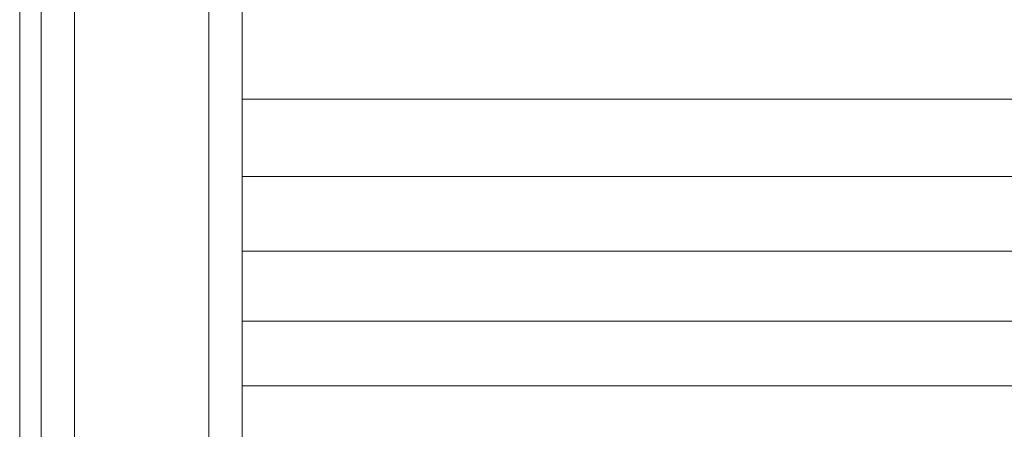
# Model space of a CAD drawing. Units: millimetres. Extents: x -3131 to 6949, y -2953 to 4175.
# Drawn here: x 2117 to 2175, y 425 to 449 of the extents above; entities that cross this region are included whole.
import ezdxf

# ---------------------------------------------------------------- set-up
doc = ezdxf.new("R2010")
doc.units = ezdxf.units.MM
doc.layers.add('A-GENM', color=13, linetype='Continuous', lineweight=9)
doc.layers.add('G-IMPT', color=8, linetype='Continuous', lineweight=9)

# ---------------------------------------------------------------- blocks, each defined once
blk = doc.blocks.new('trunangluong - tru2_DWG-412885-East')
at = {"layer": 'G-IMPT'}
blk.add_line((361.553, 1947.332), (361.553, 110), dxfattribs=at)
blk = doc.blocks.new('trunangluong - trunangluong-399257-East')
at = {"layer": 'A-GENM'}
blk.add_line((361.553, 110), (361.553, 1947.332), dxfattribs=at)
blk.add_blockref('trunangluong - tru2_DWG-412885-East', (0, 0))
blk = doc.blocks.new('Generic Models 1 - Generic Models 1-400564-East')
at = {"layer": 'A-GENM'}
blk.add_line((361.553, 110), (361.553, 1947.332), dxfattribs=at)
blk = doc.blocks.new('D-Back Massager_0001 - tan_DWG-421989-East')
at = {"layer": 'G-IMPT'}
for p, q in [((364.834, 335.561), (364.834, 236.561)), ((372.834, 335.561), (372.834, 236.561)), ((362.834, 335.446), (362.834, 236.676)), ((374.834, 335.446), (374.834, 257.812))]:
    blk.add_line(p, q, dxfattribs=at)
blk = doc.blocks.new('D-Back Massager_0001 - 12_DWG-421975-East')
at = {"layer": 'G-IMPT'}
for p, q in [((374.834, 293.536), (622.287, 293.536)), ((374.834, 288.914), (617.663, 288.914)), ((374.834, 284.477), (613.226, 284.477)), ((374.834, 280.295), (609.044, 280.295)), ((374.834, 276.434), (605.183, 276.434))]:
    blk.add_line(p, q, dxfattribs=at)
blk = doc.blocks.new('D-Back Massager_0001 - D-Back Massager_0001-421993-East')
for name in ['D-Back Massager_0001 - 12_DWG-421975-East', 'D-Back Massager_0001 - tan_DWG-421989-East']:
    blk.add_blockref(name, (0, 0))

msp = doc.modelspace()

# ---------------------------------------------------------------- block references
at = {"layer": 'A-GENM'}
for name in ['trunangluong - trunangluong-399257-East', 'Generic Models 1 - Generic Models 1-400564-East', 'D-Back Massager_0001 - D-Back Massager_0001-421993-East']:
    msp.add_blockref(name, (1755.101, 151), dxfattribs=at)

doc.saveas('drawing.dxf')
